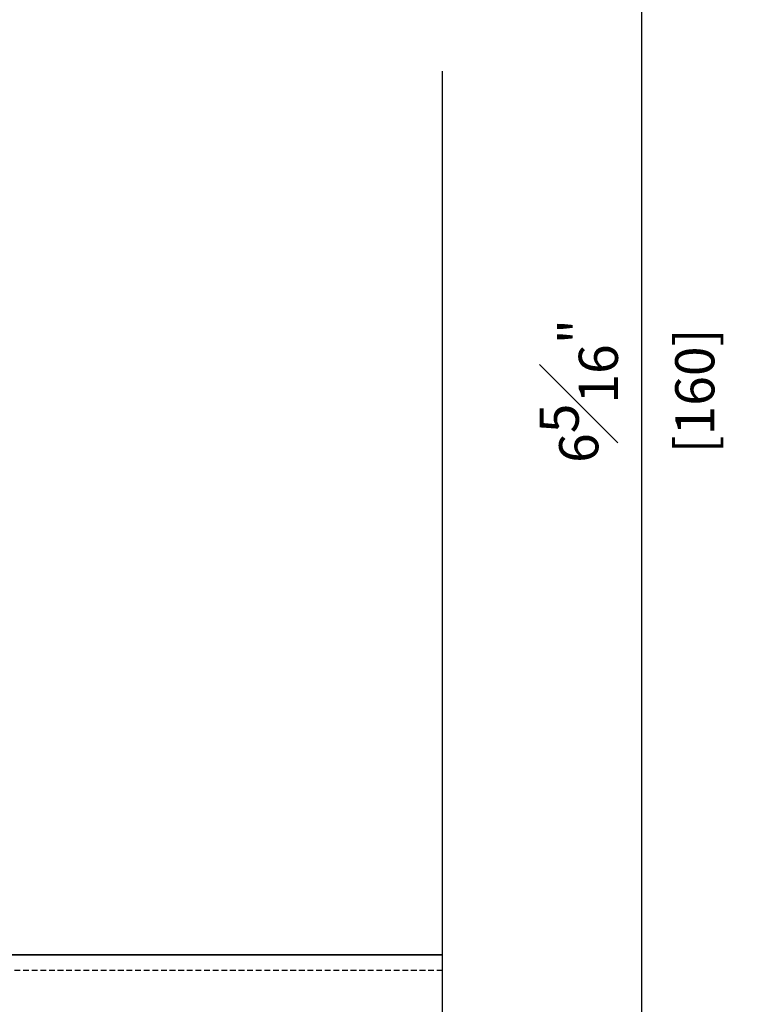
# Model space of a CAD drawing. Units: millimetres. Extents: x 0 to 1933, y 0 to 891.
# Drawn here: x 196 to 243, y 218 to 281 of the extents above; entities that cross this region are included whole.
import ezdxf

# ---------------------------------------------------------------- set-up
doc = ezdxf.new("R2010")
doc.units = ezdxf.units.MM
doc.header["$LTSCALE"] = 0.07331263174811821
doc.linetypes.add('HIDDENX2', pattern=[0.75, 0.5, -0.25])
for name, color, linetype in [('E-DIM', 1, 'Continuous'), ('E-GLASS', 9, 'Continuous'), ('G-BORD-TEXT', 3, 'Continuous')]:
    doc.layers.add(name, color=color, linetype=linetype)
doc.styles.add('ROMANS', font='romans', dxfattribs={"height": 2.5})
doc.dimstyles.new('EAGON-inch3(기준)', dxfattribs={"dimtxt": 4, "dimasz": 5, "dimexe": 1, "dimexo": 2, "dimgap": 1.5, "dimtad": 1, "dimdec": 4, "dimlfac": 0.039370079, "dimdsep": 46, "dimlunit": 5, "dimtxsty": 'ROMANS', "dimcen": 1, "dimclrd": 5, "dimclre": 5, "dimclrt": 7, "dimazin": 2, "dimtm": 1e-09, "dimtfac": 1, "dimtdec": 4, "dimtix": 1, "dimtmove": 2, "dimatfit": 3, "dimfxl": 0, "dimfrac": 1, "dimtolj": 1, "dimtzin": 0, "dimlwd": -1, "dimlwe": -1, "dimarcsym": 0})

# ---------------------------------------------------------------- blocks, each defined once
blk = doc.blocks.new('NFRC GLASS 25MM')
blk.add_lwpolyline([(42.06213932333048, 19), (0, 19), (0, 25), (42.06213932333048, 25)])
at = {"layer": 'DEFPOINTS'}
blk.add_line((42.06213932333048, -20.8271618495346), (42.06213932333048, 81.41352736062254), dxfattribs=at)
at = {"layer": 'E-GLASS', "color": 5, "linetype": 'HIDDENX2', "ltscale": 10}
blk.add_line((42.06213932333048, 23.99999929824116), (0, 24), dxfattribs=at)
blk = doc.blocks.new('25.4 ori block')
at = {"layer": 'E-GLASS', "xscale": -0.9999999999999998, "rotation": 180}
blk.add_blockref('NFRC GLASS 25MM', (-2551.146220643626, 791.1741002890922), dxfattribs=at)
blk = doc.blocks.new('A$Cf2ef45d1_EX')
at = {"layer": 'E-GLASS'}
blk.add_lwpolyline([(-59.20000000001164, -115.9169867657001), (-59.20000000001164, -73.85484744236965), (-84.20000000001164, -73.85484744236965), (-84.20000000001164, -115.9169867657001)], dxfattribs=at)
at = {"xscale": -1.000000000000001, "rotation": 90}
blk.add_blockref('25.4 ori block', (706.9741002890805, -2625.001068085996), dxfattribs=at)
blk = doc.blocks.new('*D66')
at = {"layer": 'DEFPOINTS', "color": 0, "transparency": 16777216}
for p in [(46882.62081077274, 12948.86403430225), (46837.74489633543, 12788.86403430425), (46882.62080526163, 12788.86403430425)]:
    blk.add_point(p, dxfattribs=at)
at = {"layer": 'E-DIM', "color": 5, "transparency": 16777216}
for p, q in [((46880.62081077274, 12948.86403430225), (46836.74489633543, 12948.86403430225)), ((46837.74489633543, 12943.86403430225), (46837.74489633543, 12793.86403430425)), ((46880.62080526163, 12788.86403430425), (46836.74489633543, 12788.86403430425))]:
    blk.add_line(p, q, dxfattribs=at)
for points in [[(46836.91156300209, 12943.86403430225), (46838.57822966876, 12943.86403430225), (46837.74489633543, 12948.86403430225)], [(46836.91156300209, 12793.86403430425), (46838.57822966876, 12793.86403430425), (46837.74489633543, 12788.86403430425)]]:
    blk.add_solid(points, dxfattribs=at)
at = {"layer": 'E-DIM', "color": 7, "transparency": 16777216, "char_height": 2.5, "attachment_point": 5, "rotation": 90, "style": 'ROMANS'}
for s, insert in [('\\A1;6{\\H1x;\\S5#16;}"', (46833.74489633542, 12868.86403430323)), ('\\A1;[160]', (46841.14965824018, 12868.86403430323))]:
    blk.add_mtext(s, dxfattribs=dict(at, insert=insert))

msp = doc.modelspace()

# ---------------------------------------------------------------- block references
at = {"layer": 'G-BORD-TEXT', "rotation": 90}
msp.add_blockref('A$Cf2ef45d1_EX', (107.1619606424429, 280.694903453068, 3.725257230000208e-08), dxfattribs=at)

# ---------------------------------------------------------------- dimensions: what is measured, and where the dimension line sits
at = {"layer": 'E-DIM'}
dim = msp.add_linear_dim(base=(235.7659636268072, 177.4949031583656, 3.725257229978525e-08), p1=(280.6418780641106, 337.4949031563647, 3.725257230000209e-08), p2=(280.6418725529948, 177.4949031583583, 3.725257229978525e-08), angle=90, dimstyle='EAGON-inch3(기준)', override={"dimpost": '"\\X'}, dxfattribs=at)
dim.commit()
dim.dimension.update_dxf_attribs({"geometry": '*D66', "text_midpoint": (235.7659636267999, 257.4949031573506, 3.725257229978525e-08), "insert": (-46601.97893270862, -12611.36913114588)})

doc.saveas('drawing.dxf')
